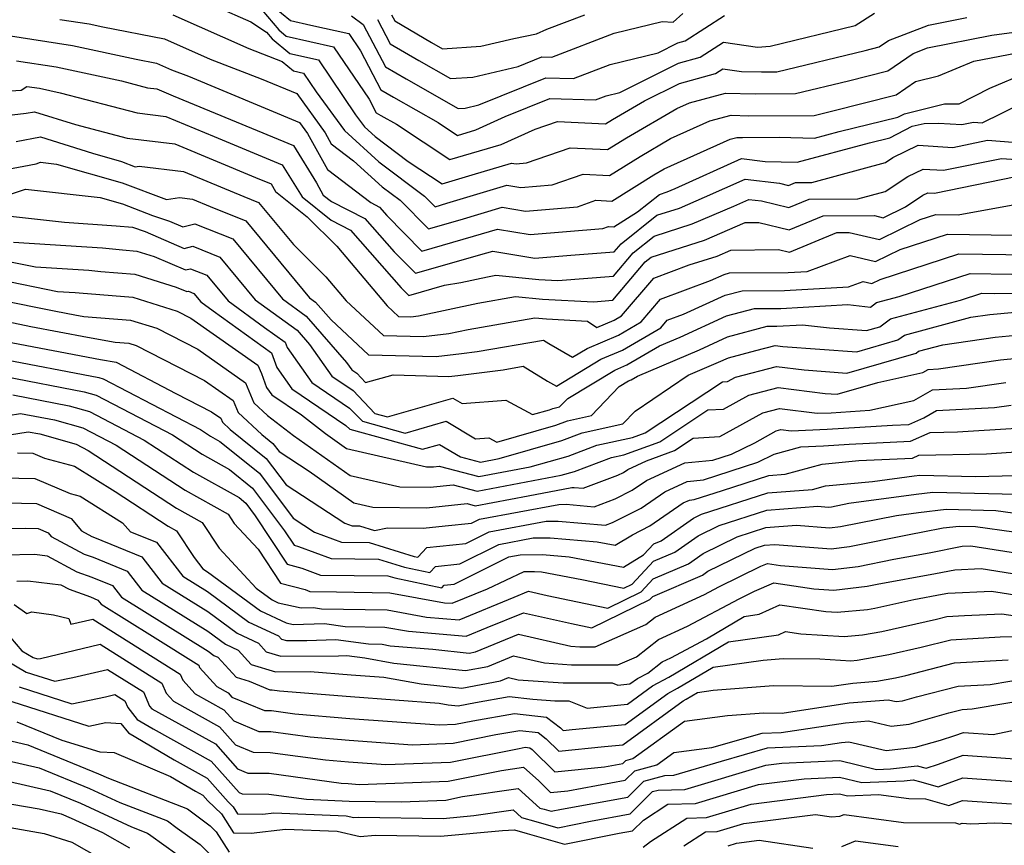
# Model space of a CAD drawing. Extents: x 2081422 to 2089624, y 2849913 to 2854827.
# Drawn here: x 2083217 to 2083352, y 2851098 to 2851211 of the extents above; entities that cross this region are included whole.
import ezdxf

# ---------------------------------------------------------------- set-up
doc = ezdxf.new("R2010")
doc.units = 0

msp = doc.modelspace()

# ---------------------------------------------------------------- linework, layer by layer
at = {"layer": 'Unknown_Line_Type', "color": 0}
for points in [[(2083239.21, 2851214.84, 2736), (2083248.75, 2851210.63, 2736), (2083250.91, 2851209.2, 2736), (2083251.66, 2851208.31, 2736), (2083254.1, 2851206.3, 2736), (2083258, 2851205.42, 2736), (2083263.06, 2851197.94, 2736), (2083264.27, 2851196.28, 2736), (2083265.75, 2851194.94, 2736), (2083270.24, 2851191.57, 2736), (2083274.86, 2851188.52, 2736), (2083278.98, 2851189.71, 2736), (2083284.32, 2851191.34, 2736), (2083284.97, 2851191.23, 2736), (2083286.4, 2851191.35, 2736), (2083292.36, 2851193.43, 2736), (2083297.46, 2851193.18, 2736), (2083300.02, 2851194.77, 2736), (2083306.92, 2851198.79, 2736), (2083308.65, 2851199.57, 2736), (2083313.56, 2851200.89, 2736), (2083317.61, 2851200.79, 2736), (2083323.12, 2851200.82, 2736), (2083330.33, 2851202.57, 2736), (2083335.71, 2851203.94, 2736), (2083339.17, 2851206.3, 2736), (2083341.13, 2851207.05, 2736), (2083349.93, 2851208.8, 2736), (2083356.02, 2851209.61, 2736)], [(2083250.27, 2851212.27, 2734), (2083252.59, 2851209.5, 2734), (2083253.59, 2851208.67, 2734), (2083260.06, 2851207.22, 2734), (2083264.9, 2851200.07, 2734), (2083265.88, 2851198.2, 2734), (2083266.48, 2851197.85, 2734), (2083268.63, 2851196.63, 2734), (2083275.91, 2851191.82, 2734), (2083282.94, 2851193.85, 2734), (2083287.56, 2851195.95, 2734), (2083290.61, 2851197.01, 2734), (2083297.18, 2851196.69, 2734), (2083298.13, 2851197.28, 2734), (2083302.48, 2851199.81, 2734), (2083307.27, 2851202.21, 2734), (2083312.17, 2851203.54, 2734), (2083313.2, 2851204.21, 2734), (2083315.72, 2851203.84, 2734), (2083318.48, 2851203.77, 2734), (2083320.57, 2851203.78, 2734), (2083332.62, 2851206.72, 2734), (2083334.55, 2851207.21, 2734), (2083335.79, 2851208.06, 2734), (2083341.28, 2851210.16, 2734), (2083346.5, 2851211.2, 2734)], [(2083251.73, 2851212.81, 2732), (2083254.18, 2851210.81, 2732), (2083256.94, 2851210.18, 2732), (2083262.12, 2851209.02, 2732), (2083263.72, 2851206.65, 2732), (2083266.52, 2851201.33, 2732), (2083268.21, 2851200.34, 2732), (2083274.34, 2851196.85, 2732), (2083276.95, 2851195.12, 2732), (2083279.48, 2851195.85, 2732), (2083283.49, 2851197.67, 2732), (2083289.59, 2851200.15, 2732), (2083295.8, 2851199.96, 2732), (2083297.25, 2851200.51, 2732), (2083299.15, 2851200.98, 2732), (2083307.16, 2851204.98, 2732), (2083310.11, 2851205.79, 2732), (2083313.3, 2851207.84, 2732), (2083317.93, 2851207.17, 2732), (2083319.66, 2851207.29, 2732), (2083331.26, 2851210.13, 2732), (2083333.88, 2851211.81, 2732)], [(2083222.69, 2851210.95, 2740), (2083226.7, 2851210.33, 2740), (2083228.56, 2851209.93, 2740), (2083236.99, 2851208.27, 2740), (2083243.2, 2851205.52, 2740), (2083250.15, 2851202.84, 2740), (2083255.03, 2851200.81, 2740), (2083258.91, 2851195.46, 2740), (2083259.74, 2851193.95, 2740), (2083262.79, 2851191.62, 2740), (2083266.68, 2851188.11, 2740), (2083269.15, 2851186.25, 2740), (2083273.01, 2851182.35, 2740), (2083277.33, 2851183.59, 2740), (2083283.05, 2851185.33, 2740), (2083286.24, 2851184.79, 2740), (2083293.33, 2851185.37, 2740), (2083295.85, 2851186.26, 2740), (2083298.02, 2851186.15, 2740), (2083303.79, 2851189.74, 2740), (2083305.19, 2851190.56, 2740), (2083314.19, 2851194.59, 2740), (2083315.1, 2851194.84, 2740), (2083315.86, 2851194.82, 2740), (2083320.89, 2851194.85, 2740), (2083325.71, 2851194.73, 2740), (2083329.05, 2851195.63, 2740), (2083337.07, 2851197.6, 2740), (2083337.98, 2851198.06, 2740), (2083343.46, 2851199.4, 2740), (2083345.47, 2851199.44, 2740), (2083349.64, 2851201.54, 2740), (2083354.58, 2851203.63, 2740)], [(2083238.1, 2851211.56, 2738), (2083248.46, 2851206.98, 2738), (2083253.04, 2851205.21, 2738), (2083254.6, 2851203.92, 2738), (2083255.94, 2851203.62, 2738), (2083257.68, 2851201.05, 2738), (2083261.52, 2851195.77, 2738), (2083266.21, 2851191.52, 2738), (2083272.47, 2851186.83, 2738), (2083273.9, 2851185.38, 2738), (2083275.5, 2851185.84, 2738), (2083283.68, 2851188.34, 2738), (2083285.6, 2851188.01, 2738), (2083289.87, 2851188.36, 2738), (2083294.11, 2851189.84, 2738), (2083297.74, 2851189.66, 2738), (2083301.9, 2851192.25, 2738), (2083306.06, 2851194.68, 2738), (2083311.42, 2851197.08, 2738), (2083314.33, 2851197.87, 2738), (2083316.73, 2851197.8, 2738), (2083325.67, 2851197.85, 2738), (2083328.04, 2851198.43, 2738), (2083336.86, 2851200.67, 2738), (2083339.51, 2851202.48, 2738), (2083342.62, 2851203.24, 2738), (2083347.45, 2851205.23, 2738), (2083353.37, 2851206.4, 2738)], [(2083262.5, 2851211.42, 2730), (2083264.11, 2851210.25, 2730), (2083267.15, 2851204.47, 2730), (2083269.95, 2851202.83, 2730), (2083277.07, 2851198.77, 2730), (2083278.01, 2851198.83, 2730), (2083279.9, 2851199.28, 2730), (2083289.04, 2851202.99, 2730), (2083292.81, 2851202.87, 2730), (2083297.8, 2851204.78, 2730), (2083304.34, 2851206.4, 2730), (2083307.05, 2851207.75, 2730), (2083308.04, 2851208.03, 2730), (2083313.41, 2851211.47, 2730)], [(2083266.04, 2851210.92, 2728), (2083267.78, 2851207.6, 2728), (2083271.68, 2851205.32, 2728), (2083276.01, 2851202.86, 2728), (2083279.07, 2851203.05, 2728), (2083285.27, 2851204.52, 2728), (2083288.5, 2851205.83, 2728), (2083289.83, 2851205.79, 2728), (2083298.36, 2851209.05, 2728), (2083304.89, 2851210.67, 2728), (2083306.43, 2851210.57, 2728), (2083307.75, 2851211.75, 2728)], [(2083267.97, 2851211.59, 2726), (2083268.42, 2851210.73, 2726), (2083273.41, 2851207.81, 2726), (2083274.94, 2851206.94, 2726), (2083280.14, 2851207.28, 2726), (2083284.65, 2851208.35, 2726), (2083287.75, 2851208.96, 2726), (2083289.18, 2851209.63, 2726), (2083294.37, 2851211.59, 2726)], [(2083215.35, 2851208.79, 2742), (2083224.43, 2851207.4, 2742), (2083233.09, 2851205.53, 2742), (2083235.88, 2851204.98, 2742), (2083237.93, 2851204.07, 2742), (2083240.24, 2851203.18, 2742), (2083255.4, 2851196.86, 2742), (2083256.47, 2851195.39, 2742), (2083259.2, 2851190.44, 2742), (2083265.13, 2851185.93, 2742), (2083266.3, 2851185.33, 2742), (2083267.32, 2851184.17, 2742), (2083272.12, 2851179.32, 2742), (2083279.15, 2851181.34, 2742), (2083282.41, 2851182.33, 2742), (2083286.88, 2851181.57, 2742), (2083296.79, 2851182.39, 2742), (2083297.6, 2851182.67, 2742), (2083298.3, 2851182.64, 2742), (2083301.54, 2851184.66, 2742), (2083304.56, 2851187.06, 2742), (2083305.59, 2851187.39, 2742), (2083306.7, 2851187.87, 2742), (2083315.73, 2851191.95, 2742), (2083318.95, 2851191.56, 2742), (2083323.33, 2851191.44, 2742), (2083333.22, 2851194.11, 2742), (2083335.98, 2851194.79, 2742), (2083339.04, 2851196.35, 2742), (2083340.67, 2851196.75, 2742), (2083342.64, 2851196.79, 2742), (2083345.8, 2851196.6, 2742), (2083347.41, 2851196.92, 2742), (2083348.57, 2851196.84, 2742), (2083354.06, 2851199.51, 2742)], [(2083216.76, 2851205.3, 2744), (2083222.16, 2851204.47, 2744), (2083231.1, 2851202.54, 2744), (2083234.63, 2851201.62, 2744), (2083235.94, 2851201.45, 2744), (2083238.16, 2851200.53, 2744), (2083254.59, 2851193.73, 2744), (2083257.72, 2851188.63, 2744), (2083258.65, 2851186.94, 2744), (2083259.76, 2851186.09, 2744), (2083264.33, 2851183.76, 2744), (2083268.3, 2851179.24, 2744), (2083271.22, 2851176.29, 2744), (2083280.97, 2851179.08, 2744), (2083281.78, 2851179.33, 2744), (2083287.52, 2851178.35, 2744), (2083292.45, 2851178.76, 2744), (2083298.37, 2851179.23, 2744), (2083299.29, 2851180.32, 2744), (2083304.18, 2851184.21, 2744), (2083307.29, 2851185.2, 2744), (2083310.69, 2851186.66, 2744), (2083316.23, 2851189.16, 2744), (2083320.91, 2851188.6, 2744), (2083322.17, 2851188.29, 2744), (2083323.1, 2851188.67, 2744), (2083325.32, 2851188.68, 2744), (2083335.39, 2851191.42, 2744), (2083336.38, 2851192.09, 2744), (2083339.86, 2851193.76, 2744), (2083344.57, 2851193.47, 2744), (2083349.33, 2851194.44, 2744), (2083352.77, 2851194.2, 2744)], [(2083209.46, 2851200.78, 2746), (2083217.39, 2851201.28, 2746), (2083218.17, 2851201.8, 2746), (2083219.89, 2851201.54, 2746), (2083222.72, 2851200.93, 2746), (2083233.25, 2851198.18, 2746), (2083237.16, 2851197.69, 2746), (2083243.76, 2851194.95, 2746), (2083253.05, 2851191.1, 2746), (2083255.75, 2851186.71, 2746), (2083259.72, 2851183.54, 2746), (2083262.37, 2851182.19, 2746), (2083269.28, 2851174.32, 2746), (2083270.33, 2851173.26, 2746), (2083275.18, 2851174.65, 2746), (2083277.43, 2851175.04, 2746), (2083281.05, 2851175.81, 2746), (2083282.22, 2851176.02, 2746), (2083288.08, 2851175.44, 2746), (2083290.65, 2851175.31, 2746), (2083298.27, 2851175.91, 2746), (2083300.94, 2851179.08, 2746), (2083303.8, 2851181.36, 2746), (2083309, 2851183.02, 2746), (2083314.67, 2851185.45, 2746), (2083316.73, 2851186.38, 2746), (2083318.46, 2851186.17, 2746), (2083322.22, 2851185.25, 2746), (2083324.99, 2851186.4, 2746), (2083331.61, 2851186.44, 2746), (2083335.35, 2851187.45, 2746), (2083338.43, 2851189.52, 2746), (2083340.52, 2851190.52, 2746), (2083343.33, 2851190.35, 2746), (2083351.25, 2851191.96, 2746), (2083353.95, 2851191.77, 2746)], [(2083204.25, 2851196.49, 2748), (2083218.09, 2851198.13, 2748), (2083219.24, 2851198.35, 2748), (2083224.82, 2851196.58, 2748), (2083231.87, 2851194.74, 2748), (2083238.37, 2851193.94, 2748), (2083249.37, 2851189.36, 2748), (2083251.51, 2851188.48, 2748), (2083252.13, 2851187.46, 2748), (2083256.46, 2851184.01, 2748), (2083260.51, 2851179.98, 2748), (2083267.36, 2851171.86, 2748), (2083268.92, 2851170.41, 2748), (2083270.59, 2851170.36, 2748), (2083271.65, 2851170.49, 2748), (2083279.74, 2851172.21, 2748), (2083284.88, 2851173.12, 2748), (2083288.59, 2851172.76, 2748), (2083295.52, 2851172.39, 2748), (2083298.16, 2851172.6, 2748), (2083302.58, 2851177.84, 2748), (2083303.42, 2851178.51, 2748), (2083310.7, 2851180.83, 2748), (2083316.22, 2851183.2, 2748), (2083318.12, 2851183.23, 2748), (2083322.26, 2851182.22, 2748), (2083326.88, 2851184.13, 2748), (2083333.9, 2851184.17, 2748), (2083335.1, 2851183.88, 2748), (2083338.12, 2851185.37, 2748), (2083340.48, 2851186.95, 2748), (2083341.17, 2851187.28, 2748), (2083342.1, 2851187.23, 2748), (2083353.17, 2851189.48, 2748)], [(2083216.72, 2851194.29, 2750), (2083220.02, 2851194.93, 2750), (2083227.13, 2851192.68, 2750), (2083231.12, 2851191.55, 2750), (2083232.98, 2851190.84, 2750), (2083233.52, 2851190.93, 2750), (2083239.58, 2851190.18, 2750), (2083247.82, 2851186.75, 2750), (2083249.81, 2851185.95, 2750), (2083254.58, 2851180.21, 2750), (2083259, 2851175.81, 2750), (2083261.76, 2851172.53, 2750), (2083266.87, 2851167.79, 2750), (2083272.33, 2851167.64, 2750), (2083275.8, 2851168.06, 2750), (2083278.42, 2851168.62, 2750), (2083287.54, 2851170.22, 2750), (2083289.1, 2851170.07, 2750), (2083294.71, 2851169.77, 2750), (2083296.01, 2851168.88, 2750), (2083298.37, 2851169.88, 2750), (2083299.36, 2851170.46, 2750), (2083303.79, 2851175.64, 2750), (2083308.61, 2851177.44, 2750), (2083312.41, 2851178.64, 2750), (2083314.27, 2851179.45, 2750), (2083320.79, 2851179.55, 2750), (2083322.3, 2851179.18, 2750), (2083328.77, 2851181.86, 2750), (2083330.45, 2851181.87, 2750), (2083334.57, 2851180.89, 2750), (2083340.11, 2851183.62, 2750), (2083342.28, 2851184.32, 2750), (2083345.3, 2851184.28, 2750), (2083354.57, 2851185.94, 2750)], [(2083215.34, 2851190.45, 2752), (2083219.47, 2851191.25, 2752), (2083220.02, 2851191.44, 2752), (2083222.22, 2851191.19, 2752), (2083231.18, 2851188.65, 2752), (2083237.25, 2851186.35, 2752), (2083239.02, 2851186.64, 2752), (2083240.8, 2851186.42, 2752), (2083243.21, 2851185.42, 2752), (2083248.05, 2851183.47, 2752), (2083256.78, 2851172.94, 2752), (2083257.57, 2851172.37, 2752), (2083259.7, 2851169.92, 2752), (2083264.81, 2851165.18, 2752), (2083274.07, 2851164.91, 2752), (2083277.53, 2851165.33, 2752), (2083279.65, 2851165.6, 2752), (2083288.71, 2851167.14, 2752), (2083289.42, 2851166.71, 2752), (2083292.66, 2851164.82, 2752), (2083294.66, 2851166.03, 2752), (2083298.94, 2851167.85, 2752), (2083302.03, 2851169.65, 2752), (2083304.69, 2851172.76, 2752), (2083311.49, 2851175.29, 2752), (2083313.36, 2851176.14, 2752), (2083314.11, 2851176.34, 2752), (2083322.11, 2851176.4, 2752), (2083324.72, 2851176.55, 2752), (2083330.57, 2851178.72, 2752), (2083334.04, 2851177.9, 2752), (2083337.38, 2851179.54, 2752), (2083343.84, 2851181.64, 2752), (2083352.83, 2851181.49, 2752)], [(2083215.42, 2851186.89, 2754), (2083217.98, 2851187.75, 2754), (2083228.19, 2851186.62, 2754), (2083231.23, 2851185.76, 2754), (2083235.35, 2851184.2, 2754), (2083237.67, 2851183.41, 2754), (2083239.45, 2851182.64, 2754), (2083241.13, 2851183.06, 2754), (2083246.28, 2851180.99, 2754), (2083253.07, 2851172.8, 2754), (2083256.31, 2851170.45, 2754), (2083261.83, 2851164.11, 2754), (2083262.55, 2851163.1, 2754), (2083263.23, 2851162.64, 2754), (2083264.43, 2851161.39, 2754), (2083268.18, 2851162.41, 2754), (2083275.8, 2851162.19, 2754), (2083277.02, 2851162.33, 2754), (2083283.22, 2851163.13, 2754), (2083285.95, 2851163.6, 2754), (2083289.26, 2851161.57, 2754), (2083290.47, 2851160.87, 2754), (2083296.55, 2851164.55, 2754), (2083299.51, 2851165.81, 2754), (2083304.71, 2851168.84, 2754), (2083305.58, 2851169.87, 2754), (2083307.84, 2851170.71, 2754), (2083313.51, 2851173.3, 2754), (2083315.82, 2851173.91, 2754), (2083321.6, 2851173.95, 2754), (2083330.34, 2851174.44, 2754), (2083332.33, 2851175.18, 2754), (2083333.51, 2851174.9, 2754), (2083334.65, 2851175.46, 2754), (2083345.41, 2851178.95, 2754), (2083355.05, 2851178.8, 2754)], [(2083215.93, 2851184.07, 2756), (2083223.32, 2851183.25, 2756), (2083230.36, 2851182.79, 2756), (2083232.59, 2851182.58, 2756), (2083234.32, 2851181.99, 2756), (2083239.64, 2851179.69, 2756), (2083240.83, 2851179.99, 2756), (2083244.52, 2851178.51, 2756), (2083249.36, 2851172.66, 2756), (2083255.06, 2851168.53, 2756), (2083256.77, 2851166.56, 2756), (2083259.82, 2851162.24, 2756), (2083262.73, 2851160.27, 2756), (2083265.7, 2851157.17, 2756), (2083267.43, 2851156.7, 2756), (2083276.33, 2851159.26, 2756), (2083277.59, 2851158.52, 2756), (2083283.57, 2851158.95, 2756), (2083287.19, 2851157, 2756), (2083289.51, 2851157.67, 2756), (2083289.97, 2851157.84, 2756), (2083290.91, 2851158.05, 2756), (2083292.01, 2851159.18, 2756), (2083298.44, 2851163.07, 2756), (2083300.08, 2851163.78, 2756), (2083304.53, 2851166.37, 2756), (2083307.36, 2851167.58, 2756), (2083313.67, 2851170.46, 2756), (2083317.52, 2851171.48, 2756), (2083321.09, 2851171.5, 2756), (2083330.24, 2851172.02, 2756), (2083333.34, 2851171.67, 2756), (2083334.17, 2851172.29, 2756), (2083337.28, 2851173.12, 2756), (2083346.97, 2851176.26, 2756), (2083352.65, 2851176.17, 2756)], [(2083216.34, 2851180.54, 2758), (2083228.49, 2851179.75, 2758), (2083231.25, 2851179.48, 2758), (2083233.17, 2851179.33, 2758), (2083235.54, 2851178.59, 2758), (2083239.82, 2851176.74, 2758), (2083240.54, 2851176.92, 2758), (2083242.75, 2851176.03, 2758), (2083245.66, 2851172.52, 2758), (2083250.63, 2851168.91, 2758), (2083253.45, 2851166.88, 2758), (2083253.72, 2851166.17, 2758), (2083257.09, 2851161.39, 2758), (2083262.23, 2851157.9, 2758), (2083263.98, 2851156.09, 2758), (2083269.82, 2851154.48, 2758), (2083275.41, 2851156.09, 2758), (2083279.44, 2851153.71, 2758), (2083281.24, 2851153.85, 2758), (2083282.33, 2851153.26, 2758), (2083290.37, 2851155.56, 2758), (2083291.98, 2851156.17, 2758), (2083295.24, 2851156.88, 2758), (2083299.04, 2851160.82, 2758), (2083300.33, 2851161.6, 2758), (2083300.66, 2851161.74, 2758), (2083301.54, 2851162.26, 2758), (2083309.99, 2851165.86, 2758), (2083313.82, 2851167.61, 2758), (2083319.22, 2851169.05, 2758), (2083320.58, 2851169.06, 2758), (2083324.07, 2851169.25, 2758), (2083327.74, 2851168.84, 2758), (2083332.81, 2851168.47, 2758), (2083334.6, 2851168.99, 2758), (2083336.07, 2851170.07, 2758), (2083345.62, 2851172.63, 2758), (2083348.54, 2851173.58, 2758), (2083350.24, 2851173.55, 2758), (2083356.45, 2851173.63, 2758)], [(2083214.57, 2851178.14, 2760), (2083219.34, 2851177.18, 2760), (2083226.63, 2851176.71, 2760), (2083228.29, 2851176.54, 2760), (2083232.9, 2851176.19, 2760), (2083238.58, 2851174.4, 2760), (2083240.01, 2851173.79, 2760), (2083240.25, 2851173.85, 2760), (2083240.98, 2851173.55, 2760), (2083241.95, 2851172.38, 2760), (2083243.61, 2851171.18, 2760), (2083251.56, 2851165.45, 2760), (2083252.31, 2851163.44, 2760), (2083254.36, 2851160.53, 2760), (2083261.74, 2851155.53, 2760), (2083262.25, 2851155, 2760), (2083272.2, 2851152.27, 2760), (2083274.5, 2851152.93, 2760), (2083277.37, 2851151.24, 2760), (2083280.11, 2851150.52, 2760), (2083282.66, 2851151, 2760), (2083291.22, 2851153.46, 2760), (2083293.98, 2851154.49, 2760), (2083299.56, 2851155.72, 2760), (2083301.24, 2851157.45, 2760), (2083308.45, 2851162.37, 2760), (2083312.61, 2851164.15, 2760), (2083313.97, 2851164.77, 2760), (2083317.71, 2851165.76, 2760), (2083320.34, 2851166.44, 2760), (2083321.38, 2851166.31, 2760), (2083331.48, 2851165.57, 2760), (2083337.08, 2851167.19, 2760), (2083337.98, 2851167.86, 2760), (2083347.03, 2851170.28, 2760), (2083349.63, 2851170.66, 2760), (2083353.1, 2851171, 2760)], [(2083214.36, 2851175.43, 2762), (2083222.34, 2851173.82, 2762), (2083224.77, 2851173.66, 2762), (2083225.32, 2851173.61, 2762), (2083232.63, 2851173.05, 2762), (2083238.7, 2851171.14, 2762), (2083240.57, 2851170.18, 2762), (2083249.73, 2851163.73, 2762), (2083250.2, 2851162.59, 2762), (2083250.9, 2851160.71, 2762), (2083251.63, 2851159.68, 2762), (2083255.65, 2851156.95, 2762), (2083258.97, 2851154.4, 2762), (2083261.82, 2851152.38, 2762), (2083272.74, 2851149.89, 2762), (2083273.71, 2851149.88, 2762), (2083274.45, 2851149.95, 2762), (2083279.87, 2851148.54, 2762), (2083286.89, 2851149.86, 2762), (2083292.08, 2851151.35, 2762), (2083295.98, 2851152.81, 2762), (2083300.86, 2851153.88, 2762), (2083302.6, 2851154.52, 2762), (2083313.16, 2851161.48, 2762), (2083313.82, 2851161.52, 2762), (2083314.9, 2851162.11, 2762), (2083320.53, 2851163.57, 2762), (2083324.28, 2851163.1, 2762), (2083330.14, 2851162.67, 2762), (2083339.56, 2851165.4, 2762), (2083339.89, 2851165.64, 2762), (2083343.21, 2851166.53, 2762), (2083350.36, 2851167.56, 2762), (2083356.11, 2851168.13, 2762)], [(2083214.16, 2851172.72, 2764), (2083222.13, 2851171.11, 2764), (2083224.72, 2851170.61, 2764), (2083225.97, 2851170.4, 2764), (2083232.35, 2851169.91, 2764), (2083235.9, 2851168.79, 2764), (2083241.51, 2851165.92, 2764), (2083248.04, 2851161.32, 2764), (2083249.17, 2851158.61, 2764), (2083251.05, 2851156.86, 2764), (2083254.59, 2851154.13, 2764), (2083262.31, 2851148.68, 2764), (2083269.08, 2851147.14, 2764), (2083273.23, 2851147.09, 2764), (2083276.38, 2851147.4, 2764), (2083279.63, 2851146.55, 2764), (2083291.13, 2851148.73, 2764), (2083292.94, 2851149.25, 2764), (2083297.99, 2851151.14, 2764), (2083299.68, 2851151.51, 2764), (2083304.59, 2851153.3, 2764), (2083311.16, 2851157.63, 2764), (2083313.29, 2851157.75, 2764), (2083316.76, 2851159.67, 2764), (2083320.73, 2851160.7, 2764), (2083327.18, 2851159.89, 2764), (2083328.8, 2851159.77, 2764), (2083334.37, 2851161.38, 2764), (2083340.49, 2851162.76, 2764), (2083341.24, 2851163.18, 2764), (2083342.61, 2851163.25, 2764), (2083351.09, 2851164.47, 2764), (2083355.3, 2851164.88, 2764)], [(2083213.95, 2851170.01, 2766), (2083218.71, 2851169.04, 2766), (2083226.48, 2851167.56, 2766), (2083230.24, 2851166.91, 2766), (2083232.08, 2851166.77, 2766), (2083233.1, 2851166.45, 2766), (2083242.45, 2851161.66, 2766), (2083246.35, 2851158.91, 2766), (2083247.02, 2851157.29, 2766), (2083250.24, 2851154.3, 2766), (2083251.77, 2851153.07, 2766), (2083252.61, 2851151.95, 2766), (2083256.73, 2851149.26, 2766), (2083262.8, 2851144.98, 2766), (2083265.42, 2851144.38, 2766), (2083272.75, 2851144.29, 2766), (2083278.31, 2851144.85, 2766), (2083279.4, 2851144.57, 2766), (2083286.6, 2851145.93, 2766), (2083292.58, 2851147.05, 2766), (2083292.89, 2851147.05, 2766), (2083294.11, 2851146.95, 2766), (2083298.87, 2851148.73, 2766), (2083299.61, 2851149.11, 2766), (2083300.23, 2851149.53, 2766), (2083302.75, 2851150.69, 2766), (2083306.57, 2851152.08, 2766), (2083309.16, 2851153.79, 2766), (2083312.76, 2851153.99, 2766), (2083318.63, 2851157.23, 2766), (2083320.92, 2851157.83, 2766), (2083326.09, 2851157.18, 2766), (2083327.97, 2851157.26, 2766), (2083333.26, 2851157.59, 2766), (2083339.26, 2851158.93, 2766), (2083341.8, 2851160.38, 2766), (2083346.45, 2851160.6, 2766), (2083351.82, 2851161.38, 2766)], [(2083215.3, 2851166.98, 2768), (2083228.24, 2851164.51, 2768), (2083230.35, 2851164.14, 2768), (2083238.51, 2851159.9, 2768), (2083243.38, 2851157.4, 2768), (2083244.66, 2851156.5, 2768), (2083244.88, 2851155.97, 2768), (2083245.93, 2851154.99, 2768), (2083250.84, 2851151.03, 2768), (2083253.56, 2851147.4, 2768), (2083261.57, 2851142.2, 2768), (2083262.58, 2851141.82, 2768), (2083263.59, 2851141.81, 2768), (2083265.62, 2851141.18, 2768), (2083267.39, 2851141.56, 2768), (2083272.27, 2851141.5, 2768), (2083275.3, 2851141.81, 2768), (2083278.88, 2851142.19, 2768), (2083279.95, 2851142.72, 2768), (2083290.82, 2851144.75, 2768), (2083291.81, 2851144.76, 2768), (2083295.63, 2851144.43, 2768), (2083298.49, 2851145.5, 2768), (2083300.82, 2851146.67, 2768), (2083302.75, 2851148, 2768), (2083307.98, 2851150.4, 2768), (2083311.84, 2851150.77, 2768), (2083314.36, 2851151.61, 2768), (2083317.55, 2851153.17, 2768), (2083320.49, 2851154.79, 2768), (2083321.11, 2851154.95, 2768), (2083322.51, 2851154.78, 2768), (2083327.44, 2851155, 2768), (2083336.36, 2851155.55, 2768), (2083338.56, 2851155.65, 2768), (2083340.62, 2851156.58, 2768), (2083342.37, 2851157.58, 2768), (2083350.29, 2851157.96, 2768), (2083352.56, 2851158.29, 2768)], [(2083214.18, 2851164.69, 2770), (2083228, 2851162.05, 2770), (2083228.58, 2851161.89, 2770), (2083241.87, 2851154.96, 2770), (2083243.24, 2851154.07, 2770), (2083244.52, 2851153.35, 2770), (2083249.92, 2851148.99, 2770), (2083254.52, 2851142.86, 2770), (2083257.43, 2851140.97, 2770), (2083261.14, 2851139.58, 2770), (2083264.89, 2851139.54, 2770), (2083271.04, 2851137.63, 2770), (2083271.54, 2851137.53, 2770), (2083272.77, 2851138.84, 2770), (2083278.09, 2851139.42, 2770), (2083281.29, 2851141, 2770), (2083289.06, 2851142.46, 2770), (2083290.72, 2851142.47, 2770), (2083297.16, 2851141.91, 2770), (2083298.11, 2851142.27, 2770), (2083302.02, 2851144.23, 2770), (2083305.27, 2851146.47, 2770), (2083308.3, 2851147.86, 2770), (2083310.55, 2851148.08, 2770), (2083317.99, 2851150.53, 2770), (2083320.22, 2851151.62, 2770), (2083323.83, 2851152.61, 2770), (2083326.91, 2851152.75, 2770), (2083330.43, 2851152.96, 2770), (2083338.81, 2851153.36, 2770), (2083341.5, 2851154.57, 2770), (2083345.24, 2851154.65, 2770), (2083353.26, 2851155.16, 2770)], [(2083215.22, 2851162.18, 2772), (2083225.99, 2851160.13, 2772), (2083227.66, 2851159.66, 2772), (2083238.04, 2851154.25, 2772), (2083242.09, 2851151.61, 2772), (2083245.83, 2851149.51, 2772), (2083249, 2851146.96, 2772), (2083253.35, 2851141.15, 2772), (2083254.66, 2851139.16, 2772), (2083255.25, 2851139, 2772), (2083259.7, 2851137.34, 2772), (2083266.18, 2851137.27, 2772), (2083269.72, 2851136.17, 2772), (2083273.17, 2851135.45, 2772), (2083273.95, 2851136.28, 2772), (2083277.3, 2851136.64, 2772), (2083282.63, 2851139.29, 2772), (2083287.29, 2851140.16, 2772), (2083289.64, 2851140.18, 2772), (2083296.02, 2851139.62, 2772), (2083298.5, 2851139.16, 2772), (2083300.87, 2851140.61, 2772), (2083303.22, 2851141.8, 2772), (2083307.79, 2851144.94, 2772), (2083308.63, 2851145.33, 2772), (2083309.26, 2851145.39, 2772), (2083313.14, 2851146.66, 2772), (2083319.48, 2851148.71, 2772), (2083321.68, 2851148.88, 2772), (2083326.74, 2851150.24, 2772), (2083331.76, 2851150.72, 2772), (2083339.06, 2851151.06, 2772), (2083339.95, 2851151.46, 2772), (2083349.2, 2851151.66, 2772), (2083353.91, 2851151.96, 2772)], [(2083216.27, 2851159.68, 2774), (2083223.97, 2851158.21, 2774), (2083226.74, 2851157.43, 2774), (2083234.21, 2851153.53, 2774), (2083240.93, 2851149.15, 2774), (2083247.14, 2851145.67, 2774), (2083248.08, 2851144.92, 2774), (2083249.36, 2851143.2, 2774), (2083253.73, 2851136.57, 2774), (2083255.71, 2851136.06, 2774), (2083258.27, 2851135.1, 2774), (2083267.48, 2851135, 2774), (2083268.41, 2851134.71, 2774), (2083274.81, 2851133.37, 2774), (2083275.13, 2851133.72, 2774), (2083276.5, 2851133.86, 2774), (2083283.96, 2851137.57, 2774), (2083285.53, 2851137.86, 2774), (2083288.55, 2851137.89, 2774), (2083292.22, 2851137.57, 2774), (2083299.65, 2851136.18, 2774), (2083302.36, 2851137.84, 2774), (2083303.79, 2851139.38, 2774), (2083304.76, 2851139.79, 2774), (2083309.17, 2851142.86, 2774), (2083310.26, 2851143.4, 2774), (2083319.33, 2851146.33, 2774), (2083325.43, 2851146.8, 2774), (2083327.22, 2851147.28, 2774), (2083333.61, 2851147.88, 2774), (2083339.32, 2851148.66, 2774), (2083340.08, 2851148.75, 2774), (2083347.68, 2851148.55, 2774), (2083353.16, 2851148.67, 2774)], [(2083212.2, 2851156.35, 2776), (2083217.31, 2851157.17, 2776), (2083221.96, 2851156.28, 2776), (2083225.82, 2851155.2, 2776), (2083230.38, 2851152.82, 2776), (2083239.77, 2851146.7, 2776), (2083245.65, 2851143.4, 2776), (2083246.5, 2851142.12, 2776), (2083249.74, 2851138.62, 2776), (2083252.8, 2851133.97, 2776), (2083256.16, 2851133.12, 2776), (2083256.83, 2851132.87, 2776), (2083260.45, 2851132.82, 2776), (2083267.72, 2851132.68, 2776), (2083275.21, 2851131.33, 2776), (2083276.24, 2851131.24, 2776), (2083281.05, 2851133.23, 2776), (2083286.06, 2851135.59, 2776), (2083287.47, 2851135.6, 2776), (2083288.43, 2851135.52, 2776), (2083293.94, 2851134.49, 2776), (2083299.68, 2851133.3, 2776), (2083300.81, 2851133.85, 2776), (2083303.73, 2851136.98, 2776), (2083306.64, 2851138.22, 2776), (2083309.83, 2851140.45, 2776), (2083312.71, 2851141.85, 2776), (2083319.19, 2851143.95, 2776), (2083326.17, 2851144.48, 2776), (2083327.58, 2851144.37, 2776), (2083328.03, 2851144.43, 2776), (2083330.4, 2851144.91, 2776), (2083339.6, 2851146.16, 2776), (2083341.87, 2851146.43, 2776), (2083353.22, 2851146.13, 2776)], [(2083211.8, 2851153.62, 2778), (2083218.36, 2851154.66, 2778), (2083219.95, 2851154.36, 2778), (2083224.9, 2851152.97, 2778), (2083226.55, 2851152.11, 2778), (2083238.61, 2851144.24, 2778), (2083242.13, 2851142.27, 2778), (2083244.44, 2851138.77, 2778), (2083249.49, 2851133.33, 2778), (2083251.66, 2851131.72, 2778), (2083252.49, 2851131.33, 2778), (2083255.62, 2851130.61, 2778), (2083257.3, 2851130.66, 2778), (2083258.4, 2851130.51, 2778), (2083267.38, 2851130.34, 2778), (2083272.74, 2851129.37, 2778), (2083277.2, 2851128.99, 2778), (2083284.71, 2851132.1, 2778), (2083286.64, 2851132.89, 2778), (2083289.22, 2851132.32, 2778), (2083297.5, 2851130.6, 2778), (2083302.02, 2851132.8, 2778), (2083303.68, 2851134.58, 2778), (2083308.52, 2851136.65, 2778), (2083310.49, 2851138.03, 2778), (2083315.15, 2851140.31, 2778), (2083319.05, 2851141.57, 2778), (2083323.24, 2851141.89, 2778), (2083327.77, 2851141.54, 2778), (2083329.25, 2851141.71, 2778), (2083336.88, 2851143.25, 2778), (2083339.88, 2851143.66, 2778), (2083343.66, 2851144.11, 2778), (2083350.45, 2851143.93, 2778), (2083358.44, 2851142.84, 2778)], [(2083216.89, 2851151.76, 2780), (2083219.01, 2851151.72, 2780), (2083220.58, 2851151.04, 2780), (2083224.69, 2851149.94, 2780), (2083230.22, 2851146.5, 2780), (2083237.46, 2851141.78, 2780), (2083238.61, 2851141.14, 2780), (2083241.01, 2851137.49, 2780), (2083242.22, 2851135.93, 2780), (2083242.82, 2851135.56, 2780), (2083250.07, 2851130.21, 2780), (2083253.56, 2851128.57, 2780), (2083254.53, 2851128.35, 2780), (2083258.82, 2851128.48, 2780), (2083261.62, 2851128.1, 2780), (2083267.03, 2851128, 2780), (2083270.27, 2851127.42, 2780), (2083278.16, 2851126.74, 2780), (2083281.04, 2851127.93, 2780), (2083285.96, 2851129.95, 2780), (2083292.54, 2851128.48, 2780), (2083295.31, 2851127.9, 2780), (2083303.23, 2851131.75, 2780), (2083303.62, 2851132.17, 2780), (2083310.4, 2851135.08, 2780), (2083311.16, 2851135.61, 2780), (2083317.6, 2851138.76, 2780), (2083318.9, 2851139.18, 2780), (2083320.31, 2851139.29, 2780), (2083327.96, 2851138.7, 2780), (2083330.46, 2851139, 2780), (2083338.84, 2851140.69, 2780), (2083340.47, 2851140.99, 2780), (2083343.25, 2851141.53, 2780), (2083345.45, 2851141.79, 2780), (2083347.69, 2851141.73, 2780), (2083352.93, 2851141.01, 2780)], [(2083212.71, 2851148.42, 2782), (2083219.25, 2851148.3, 2782), (2083224.09, 2851146.22, 2782), (2083225.44, 2851145.85, 2782), (2083231.24, 2851142.25, 2782), (2083232.33, 2851141.02, 2782), (2083235.87, 2851139.57, 2782), (2083239.45, 2851134.97, 2782), (2083242.85, 2851132.85, 2782), (2083248.48, 2851128.69, 2782), (2083252.54, 2851126.79, 2782), (2083252.92, 2851126.37, 2782), (2083253.63, 2851126.16, 2782), (2083256.39, 2851126.18, 2782), (2083260.34, 2851126.3, 2782), (2083264.84, 2851125.69, 2782), (2083266.69, 2851125.66, 2782), (2083267.79, 2851125.46, 2782), (2083273.59, 2851124.97, 2782), (2083278.57, 2851124.44, 2782), (2083279.41, 2851124.6, 2782), (2083285.29, 2851127.01, 2782), (2083292.43, 2851125.41, 2782), (2083293.65, 2851125.32, 2782), (2083295.75, 2851125.31, 2782), (2083302.7, 2851128.37, 2782), (2083303.94, 2851129.34, 2782), (2083310.69, 2851132.46, 2782), (2083312.63, 2851133.49, 2782), (2083318.4, 2851136.29, 2782), (2083319.27, 2851136.67, 2782), (2083321.07, 2851136.41, 2782), (2083328.16, 2851135.87, 2782), (2083331.67, 2851136.28, 2782), (2083336.54, 2851137.27, 2782), (2083341.35, 2851138.15, 2782), (2083345.84, 2851139.02, 2782), (2083347.05, 2851139.08, 2782), (2083358.05, 2851137.34, 2782)], [(2083213.29, 2851144.99, 2784), (2083219.49, 2851144.88, 2784), (2083224.22, 2851142.84, 2784), (2083225.62, 2851141.13, 2784), (2083227.04, 2851140.37, 2784), (2083227.42, 2851140.23, 2784), (2083233.88, 2851137.6, 2784), (2083236.67, 2851134, 2784), (2083242.87, 2851130.14, 2784), (2083246.88, 2851127.17, 2784), (2083249.78, 2851125.82, 2784), (2083250.86, 2851124.63, 2784), (2083252.87, 2851124.03, 2784), (2083260.71, 2851124.08, 2784), (2083261.86, 2851124.11, 2784), (2083264.34, 2851123.78, 2784), (2083268.29, 2851123.08, 2784), (2083278.07, 2851122.05, 2784), (2083281.13, 2851122.64, 2784), (2083284.61, 2851124.06, 2784), (2083288.84, 2851123.11, 2784), (2083292.52, 2851122.85, 2784), (2083298.87, 2851122.83, 2784), (2083301.39, 2851123.94, 2784), (2083304.43, 2851126.31, 2784), (2083308.38, 2851128.14, 2784), (2083315.43, 2851131.87, 2784), (2083317.53, 2851132.88, 2784), (2083320.16, 2851134.02, 2784), (2083325.6, 2851133.24, 2784), (2083328.35, 2851133.03, 2784), (2083332.88, 2851133.57, 2784), (2083334.25, 2851133.84, 2784), (2083342.23, 2851135.32, 2784), (2083344.88, 2851135.83, 2784), (2083348.47, 2851135.99, 2784), (2083357.02, 2851134.64, 2784)], [(2083213.41, 2851141.4, 2786), (2083217.93, 2851141.49, 2786), (2083219.73, 2851141.46, 2786), (2083221.11, 2851140.87, 2786), (2083221.51, 2851140.37, 2786), (2083226.02, 2851137.97, 2786), (2083227.23, 2851137.53, 2786), (2083231.88, 2851135.63, 2786), (2083233.89, 2851133.04, 2786), (2083242.89, 2851127.43, 2786), (2083245.29, 2851125.66, 2786), (2083247.03, 2851124.85, 2786), (2083248.81, 2851122.89, 2786), (2083252.11, 2851121.91, 2786), (2083256.85, 2851121.94, 2786), (2083262.43, 2851121.47, 2786), (2083266.93, 2851121.14, 2786), (2083272, 2851120.24, 2786), (2083277.57, 2851119.65, 2786), (2083282.84, 2851120.67, 2786), (2083283.93, 2851121.12, 2786), (2083285.25, 2851120.82, 2786), (2083291.4, 2851120.39, 2786), (2083298.09, 2851120.37, 2786), (2083298.85, 2851120.08, 2786), (2083300.5, 2851120.23, 2786), (2083301.53, 2851120.98, 2786), (2083302.94, 2851121.73, 2786), (2083304.93, 2851123.27, 2786), (2083306.08, 2851123.81, 2786), (2083310.94, 2851126.38, 2786), (2083316.11, 2851129.45, 2786), (2083318.16, 2851129.74, 2786), (2083320.99, 2851131.02, 2786), (2083327.23, 2851130.12, 2786), (2083328.81, 2851130.02, 2786), (2083332.93, 2851130.4, 2786), (2083333.93, 2851130.58, 2786), (2083339.25, 2851131.77, 2786), (2083343.11, 2851132.48, 2786), (2083343.92, 2851132.64, 2786), (2083349.88, 2851132.9, 2786), (2083355.98, 2851131.94, 2786)], [(2083215.11, 2851137.84, 2788), (2083219.26, 2851137.93, 2788), (2083220.94, 2851137.73, 2788), (2083225, 2851135.56, 2788), (2083227.04, 2851134.82, 2788), (2083229.88, 2851133.66, 2788), (2083231.11, 2851132.07, 2788), (2083242.91, 2851124.73, 2788), (2083243.7, 2851124.14, 2788), (2083244.27, 2851123.88, 2788), (2083246.75, 2851121.16, 2788), (2083248.51, 2851120.63, 2788), (2083251.35, 2851119.45, 2788), (2083251.66, 2851119.45, 2788), (2083252.67, 2851119.31, 2788), (2083262.35, 2851118.5, 2788), (2083274.46, 2851117.62, 2788), (2083275.71, 2851117.4, 2788), (2083277.07, 2851117.26, 2788), (2083279.42, 2851117.71, 2788), (2083284.02, 2851118.52, 2788), (2083287.24, 2851118.14, 2788), (2083290.27, 2851117.92, 2788), (2083292.15, 2851117.92, 2788), (2083294.68, 2851116.95, 2788), (2083300.18, 2851117.46, 2788), (2083303.61, 2851119.97, 2788), (2083305.83, 2851121.15, 2788), (2083313.98, 2851125.99, 2788), (2083320.78, 2851126.96, 2788), (2083321.73, 2851127.39, 2788), (2083323.82, 2851127.08, 2788), (2083329.74, 2851126.7, 2788), (2083332.24, 2851126.93, 2788), (2083334.88, 2851127.41, 2788), (2083342.34, 2851129.08, 2788), (2083343.79, 2851129.45, 2788), (2083346.2, 2851129.59, 2788), (2083351.29, 2851129.82, 2788), (2083354.94, 2851129.24, 2788)], [(2083216.81, 2851134.27, 2790), (2083218.3, 2851134.31, 2790), (2083222.83, 2851133.77, 2790), (2083223.97, 2851133.16, 2790), (2083226.85, 2851132.11, 2790), (2083227.89, 2851131.68, 2790), (2083228.34, 2851131.11, 2790), (2083235.31, 2851126.76, 2790), (2083241.64, 2851122.78, 2790), (2083241.76, 2851122.5, 2790), (2083244.11, 2851119.89, 2790), (2083245.64, 2851119.04, 2790), (2083246.17, 2851118.44, 2790), (2083250.6, 2851116.61, 2790), (2083251.56, 2851116.6, 2790), (2083254.77, 2851116.16, 2790), (2083262.26, 2851115.53, 2790), (2083274.46, 2851114.65, 2790), (2083276.69, 2851114.73, 2790), (2083279.04, 2851115.21, 2790), (2083284.75, 2851116.21, 2790), (2083289.13, 2851115.69, 2790), (2083291.05, 2851114.23, 2790), (2083291.39, 2851113.9, 2790), (2083292.62, 2851114.02, 2790), (2083299.87, 2851114.7, 2790), (2083305.69, 2851118.95, 2790), (2083307.01, 2851119.65, 2790), (2083311.85, 2851122.53, 2790), (2083318.71, 2851123.5, 2790), (2083321.44, 2851123.72, 2790), (2083326.44, 2851123.66, 2790), (2083330.67, 2851123.38, 2790), (2083331.54, 2851123.46, 2790), (2083335.83, 2851124.25, 2790), (2083340.26, 2851125.24, 2790), (2083344.3, 2851126.27, 2790), (2083351.03, 2851126.66, 2790), (2083352.71, 2851126.73, 2790)], [(2083216.44, 2851131.07, 2792), (2083218.16, 2851129.87, 2792), (2083218.88, 2851130.1, 2792), (2083221.82, 2851129.68, 2792), (2083223.89, 2851129.18, 2792), (2083224.18, 2851128.38, 2792), (2083227.17, 2851129.09, 2792), (2083239.12, 2851121.57, 2792), (2083239.48, 2851120.74, 2792), (2083241.15, 2851118.88, 2792), (2083245.07, 2851116.7, 2792), (2083246.42, 2851115.18, 2792), (2083249.85, 2851113.76, 2792), (2083251.47, 2851113.74, 2792), (2083256.87, 2851113.01, 2792), (2083262.18, 2851112.56, 2792), (2083270.82, 2851111.94, 2792), (2083276.36, 2851112.15, 2792), (2083282.21, 2851113.32, 2792), (2083285.48, 2851113.9, 2792), (2083287.99, 2851113.6, 2792), (2083289.09, 2851112.76, 2792), (2083290.82, 2851111.07, 2792), (2083297.05, 2851111.7, 2792), (2083299.55, 2851111.93, 2792), (2083307.77, 2851117.94, 2792), (2083308.19, 2851118.16, 2792), (2083309.71, 2851119.06, 2792), (2083311.88, 2851119.37, 2792), (2083320.12, 2851120.01, 2792), (2083328.06, 2851119.92, 2792), (2083330.94, 2851120.35, 2792), (2083334.2, 2851120.61, 2792), (2083336.78, 2851121.09, 2792), (2083338.18, 2851121.4, 2792), (2083344.82, 2851123.1, 2792), (2083352.14, 2851123.51, 2792)], [(2083215.95, 2851126.57, 2794), (2083217.5, 2851124.76, 2794), (2083219.06, 2851123.84, 2794), (2083219.65, 2851123.65, 2794), (2083220.03, 2851123.73, 2794), (2083228.19, 2851125.65, 2794), (2083236.6, 2851120.36, 2794), (2083237.2, 2851118.97, 2794), (2083238.19, 2851117.87, 2794), (2083244.5, 2851114.37, 2794), (2083246.67, 2851111.92, 2794), (2083249.09, 2851110.92, 2794), (2083251.38, 2851110.89, 2794), (2083258.97, 2851109.86, 2794), (2083262.1, 2851109.59, 2794), (2083267.18, 2851109.23, 2794), (2083276.02, 2851109.56, 2794), (2083285.37, 2851111.44, 2794), (2083286.21, 2851111.59, 2794), (2083286.85, 2851111.51, 2794), (2083287.14, 2851111.3, 2794), (2083290.24, 2851108.24, 2794), (2083297.02, 2851108.93, 2794), (2083299.54, 2851109.39, 2794), (2083299.96, 2851109.8, 2794), (2083300.92, 2851110.06, 2794), (2083307.94, 2851115.15, 2794), (2083313.83, 2851115.92, 2794), (2083318.79, 2851116.3, 2794), (2083321.29, 2851116.27, 2794), (2083330.43, 2851117.65, 2794), (2083335.77, 2851118.08, 2794), (2083336.85, 2851117.83, 2794), (2083337.71, 2851117.92, 2794), (2083339.61, 2851118.46, 2794), (2083345.33, 2851119.92, 2794), (2083349.68, 2851120.17, 2794), (2083355.04, 2851121.09, 2794)], [(2083212.23, 2851125.29, 2796), (2083218.08, 2851121.84, 2796), (2083221.98, 2851120.6, 2796), (2083224.47, 2851121.1, 2796), (2083229.2, 2851122.21, 2796), (2083234.08, 2851119.14, 2796), (2083234.92, 2851117.21, 2796), (2083235.23, 2851116.86, 2796), (2083243.93, 2851112.04, 2796), (2083246.93, 2851108.66, 2796), (2083248.34, 2851108.07, 2796), (2083251.28, 2851108.04, 2796), (2083261.08, 2851106.7, 2796), (2083262.02, 2851106.63, 2796), (2083263.54, 2851106.52, 2796), (2083275.69, 2851106.98, 2796), (2083282.98, 2851108.44, 2796), (2083285.99, 2851108.89, 2796), (2083288.05, 2851107.01, 2796), (2083289.67, 2851105.42, 2796), (2083292.05, 2851105.66, 2796), (2083299.87, 2851107.09, 2796), (2083301.17, 2851108.38, 2796), (2083304.16, 2851109.18, 2796), (2083306.48, 2851110.86, 2796), (2083311.7, 2851111.54, 2796), (2083318.56, 2851113.52, 2796), (2083321.15, 2851113.63, 2796), (2083329.92, 2851114.95, 2796), (2083333.09, 2851115.2, 2796), (2083336.16, 2851114.48, 2796), (2083338.61, 2851114.75, 2796), (2083344.04, 2851116.28, 2796), (2083345.84, 2851116.74, 2796), (2083347.21, 2851116.82, 2796), (2083356.13, 2851118.35, 2796)], [(2083217.11, 2851119.83, 2798), (2083224.3, 2851117.54, 2798), (2083228.91, 2851118.47, 2798), (2083230.21, 2851118.78, 2798), (2083231.56, 2851117.93, 2798), (2083231.95, 2851117.03, 2798), (2083233.23, 2851115.4, 2798), (2083235.42, 2851114.11, 2798), (2083243.36, 2851109.71, 2798), (2083247.18, 2851105.4, 2798), (2083247.59, 2851105.23, 2798), (2083251.19, 2851105.19, 2798), (2083256.34, 2851104.49, 2798), (2083262.19, 2851104.25, 2798), (2083269.3, 2851104.16, 2798), (2083275.36, 2851104.39, 2798), (2083277.66, 2851104.85, 2798), (2083285.27, 2851105.98, 2798), (2083288.21, 2851103.3, 2798), (2083288.82, 2851103.13, 2798), (2083289.77, 2851102.86, 2798), (2083291.17, 2851103.14, 2798), (2083300.21, 2851104.79, 2798), (2083302.39, 2851106.96, 2798), (2083305.29, 2851107.73, 2798), (2083306.51, 2851107.77, 2798), (2083313, 2851109.71, 2798), (2083319.27, 2851111.52, 2798), (2083326.65, 2851111.84, 2798), (2083329.41, 2851112.25, 2798), (2083330.41, 2851112.33, 2798), (2083335.48, 2851111.14, 2798), (2083339.51, 2851111.59, 2798), (2083342.89, 2851112.54, 2798), (2083344.88, 2851113.18, 2798), (2083346.05, 2851113.61, 2798), (2083350.11, 2851113.33, 2798), (2083357.65, 2851114.94, 2798)], [(2083216.14, 2851117.83, 2800), (2083226.63, 2851114.49, 2800), (2083228.95, 2851114.96, 2800), (2083231.02, 2851114.85, 2800), (2083232.04, 2851113.55, 2800), (2083238.3, 2851109.86, 2800), (2083242.78, 2851107.37, 2800), (2083245.64, 2851104.15, 2800), (2083246.33, 2851103.48, 2800), (2083246.94, 2851102.52, 2800), (2083250.39, 2851102.46, 2800), (2083251.9, 2851102.64, 2800), (2083261.77, 2851102.24, 2800), (2083262.81, 2851102, 2800), (2083263.51, 2851102.05, 2800), (2083275.01, 2851101.88, 2800), (2083279.2, 2851102.28, 2800), (2083284.55, 2851103.07, 2800), (2083285.72, 2851102, 2800), (2083287.64, 2851101.48, 2800), (2083290.68, 2851100.61, 2800), (2083295.11, 2851101.5, 2800), (2083300.54, 2851102.49, 2800), (2083303.6, 2851105.54, 2800), (2083304.34, 2851105.74, 2800), (2083307.99, 2851105.85, 2800), (2083319.06, 2851109.16, 2800), (2083321.24, 2851109.44, 2800), (2083329.16, 2851109.78, 2800), (2083334.15, 2851108.58, 2800), (2083336.08, 2851108.65, 2800), (2083339.7, 2851109.05, 2800), (2083340.94, 2851108.74, 2800), (2083342.64, 2851109.3, 2800), (2083346, 2851110.51, 2800), (2083357.57, 2851109.71, 2800)], [(2083216.83, 2851115.06, 2802), (2083222.94, 2851112.57, 2802), (2083228.14, 2851110.99, 2802), (2083230.09, 2851110.87, 2802), (2083237.81, 2851107.6, 2802), (2083241.18, 2851105.61, 2802), (2083242.21, 2851105.04, 2802), (2083242.87, 2851104.3, 2802), (2083244.73, 2851102.51, 2802), (2083246.37, 2851099.9, 2802), (2083248.8, 2851099.86, 2802), (2083253.51, 2851100.42, 2802), (2083260.56, 2851100.14, 2802), (2083263.66, 2851099.43, 2802), (2083265.75, 2851099.58, 2802), (2083274.65, 2851099.45, 2802), (2083283.11, 2851100.24, 2802), (2083284.73, 2851100.3, 2802), (2083286.47, 2851099.83, 2802), (2083291.58, 2851098.36, 2802), (2083299.04, 2851099.86, 2802), (2083300.88, 2851100.19, 2802), (2083302.35, 2851101.66, 2802), (2083305.7, 2851103.81, 2802), (2083309.47, 2851103.93, 2802), (2083318.06, 2851106.5, 2802), (2083324.29, 2851107.3, 2802), (2083329.13, 2851107.5, 2802), (2083332.18, 2851106.77, 2802), (2083337.93, 2851107, 2802), (2083339.17, 2851107.14, 2802), (2083340.23, 2851106.87, 2802), (2083342.59, 2851106.21, 2802), (2083345.95, 2851107.42, 2802), (2083358.18, 2851106.57, 2802)], [(2083213.22, 2851113.1, 2804), (2083218.33, 2851111.92, 2804), (2083227.98, 2851107.98, 2804), (2083229.31, 2851107.37, 2804), (2083240.13, 2851103.18, 2804), (2083242.31, 2851101.53, 2804), (2083243.21, 2851100.89, 2804), (2083244.04, 2851100.07, 2804), (2083245.79, 2851097.29, 2804)], [(2083211.67, 2851110.66, 2806), (2083219.84, 2851108.78, 2806), (2083226.73, 2851105.96, 2806), (2083230.88, 2851104.05, 2806), (2083237.4, 2851101.53, 2806), (2083238.71, 2851100.53, 2806), (2083241.83, 2851098.32, 2806), (2083244.72, 2851095.47, 2806)], [(2083212.41, 2851107.7, 2808), (2083221.34, 2851105.63, 2808), (2083225.48, 2851103.95, 2808), (2083232.45, 2851100.74, 2808), (2083234.67, 2851099.88, 2808), (2083235.11, 2851099.54, 2808), (2083240.45, 2851095.75, 2808)], [(2083210.75, 2851104.75, 2810), (2083219.87, 2851103.18, 2810), (2083222.85, 2851102.49, 2810), (2083224.23, 2851101.93, 2810), (2083228.5, 2851099.96, 2810), (2083232.2, 2851097.85, 2810)], [(2083302.3, 2851097.94, 2804), (2083303.3, 2851098.73, 2804), (2083308.27, 2851101.92, 2804), (2083310.94, 2851102.01, 2804), (2083317.06, 2851103.84, 2804), (2083327.33, 2851105.15, 2804), (2083329.1, 2851105.23, 2804), (2083330.21, 2851104.96, 2804), (2083334.46, 2851105.13, 2804), (2083338.56, 2851104.58, 2804), (2083340.85, 2851104.56, 2804), (2083344.05, 2851103.66, 2804), (2083345.89, 2851104.32, 2804), (2083352.61, 2851103.85, 2804)], [(2083307.88, 2851098.14, 2806), (2083310.83, 2851100.04, 2806), (2083312.42, 2851100.08, 2806), (2083316.06, 2851101.17, 2806), (2083325.82, 2851102.42, 2806), (2083328.01, 2851102.11, 2806), (2083329.18, 2851102.17, 2806), (2083329.75, 2851102.41, 2806), (2083337.85, 2851101.33, 2806), (2083344.95, 2851101.27, 2806), (2083345.52, 2851101.11, 2806), (2083345.84, 2851101.23, 2806), (2083347.03, 2851101.14, 2806), (2083350.33, 2851101.27, 2806), (2083359.93, 2851100.87, 2806)], [(2083210.93, 2851101.49, 2812), (2083220.53, 2851099.83, 2812), (2083224.34, 2851098.66, 2812), (2083230.01, 2851095.42, 2812)], [(2083313.9, 2851098.16, 2808), (2083315.06, 2851098.51, 2808), (2083318.16, 2851098.91, 2808), (2083325.49, 2851097.84, 2808)], [(2083329.42, 2851098.06, 2808), (2083331.32, 2851098.84, 2808), (2083337.14, 2851098.07, 2808)]]:
    msp.add_polyline3d(points, dxfattribs=at)

doc.saveas('drawing.dxf')
